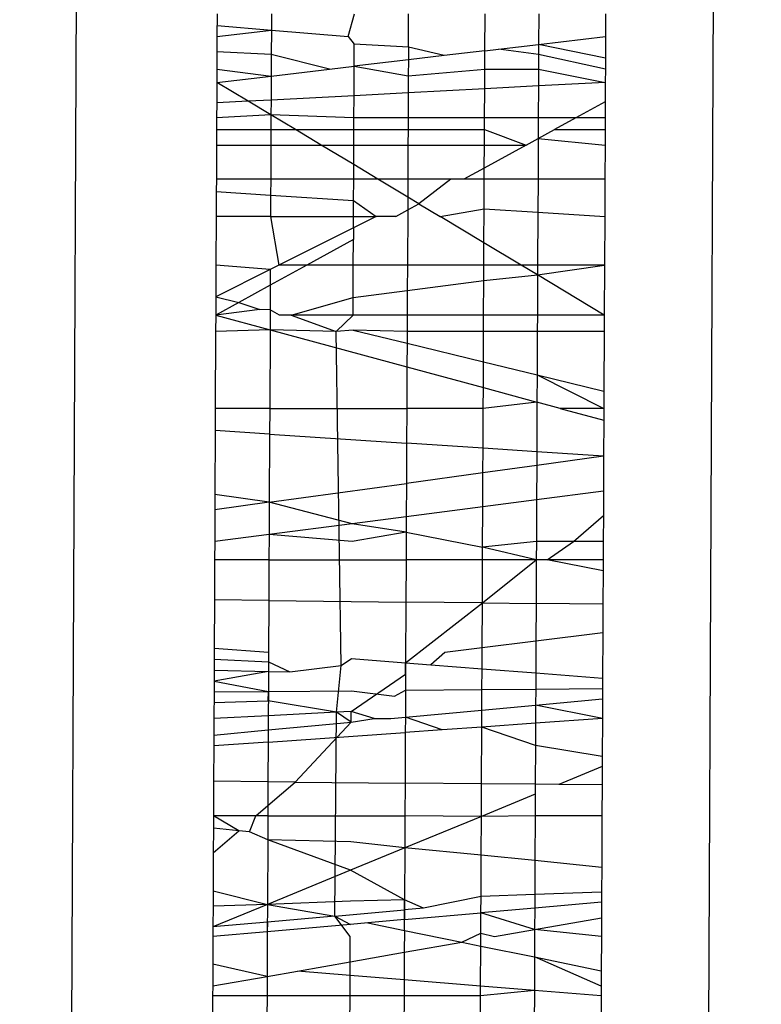
# Model space of a CAD drawing. Units: metres. Extents: x -2.18 to 1.7, y -2.44 to 1.67.
# Drawn here: x -0.22 to -0.21, y 0.08 to 0.08 of the extents above; entities that cross this region are included whole.
import ezdxf

# ---------------------------------------------------------------- set-up
doc = ezdxf.new("R2010")
doc.units = ezdxf.units.M

msp = doc.modelspace()

# ---------------------------------------------------------------- linework, layer by layer
for p, q in [((-0.2156867, 0.0479283), (-0.2154035, 0.1106164)), ((-0.2139805, 0.0479283), (-0.2137001, 0.1099963)), ((-0.2151579, 0.0815238), (-0.2151582, 0.0814631)), ((-0.2150124, 0.0815238), (-0.2150125, 0.0814804)), ((-0.2148072, 0.0814631), (-0.21479, 0.0815238)), ((-0.2146455, 0.0814345), (-0.2146451, 0.0815238)), ((-0.2144407, 0.081425), (-0.2144402, 0.0815238)), ((-0.2142963, 0.0815238), (-0.2142967, 0.081442)), ((-0.2141171, 0.0815238), (-0.2141174, 0.0814631)), ((-0.2151582, 0.0814631), (-0.2150125, 0.0814804)), ((-0.2151581, 0.0814927), (-0.2150125, 0.0814804)), ((-0.2150125, 0.0814804), (-0.2150128, 0.0814153)), ((-0.2150125, 0.0814804), (-0.2148072, 0.0814631)), ((-0.2151582, 0.0814631), (-0.2151584, 0.0814218)), ((-0.2148072, 0.0814631), (-0.2147904, 0.0814426)), ((-0.2142967, 0.081442), (-0.2141174, 0.0814631)), ((-0.2141174, 0.0814631), (-0.2141177, 0.0814051)), ((-0.2147906, 0.0813836), (-0.2147904, 0.0814426)), ((-0.2146455, 0.0814345), (-0.2147904, 0.0814426)), ((-0.2146455, 0.0814345), (-0.2146456, 0.0814007)), ((-0.2145497, 0.0814121), (-0.2146455, 0.0814345)), ((-0.2144407, 0.081425), (-0.2145497, 0.0814121)), ((-0.2144409, 0.0813758), (-0.2144407, 0.081425)), ((-0.2144407, 0.081425), (-0.2144044, 0.0814292)), ((-0.2144044, 0.0814292), (-0.2142967, 0.081442)), ((-0.2142968, 0.0814151), (-0.2144044, 0.0814292)), ((-0.2142967, 0.081442), (-0.2142968, 0.0814151)), ((-0.2141177, 0.0814051), (-0.2142967, 0.081442)), ((-0.2151584, 0.0814218), (-0.2151586, 0.0813758)), ((-0.2150128, 0.0814153), (-0.2151584, 0.0814218)), ((-0.2150128, 0.0814153), (-0.2150131, 0.0813573)), ((-0.2148566, 0.0813758), (-0.2150128, 0.0814153)), ((-0.2146456, 0.0814007), (-0.2147906, 0.0813836)), ((-0.2146456, 0.0814007), (-0.2146458, 0.0813577)), ((-0.2145497, 0.0814121), (-0.2146456, 0.0814007)), ((-0.2142968, 0.0814151), (-0.214297, 0.0813758)), ((-0.2141178, 0.0813758), (-0.2142968, 0.0814151)), ((-0.2141177, 0.0814051), (-0.2141178, 0.0813758)), ((-0.2151586, 0.0813758), (-0.2151588, 0.0813401)), ((-0.2151586, 0.0813758), (-0.2150131, 0.0813573)), ((-0.2150131, 0.0813573), (-0.2148566, 0.0813758)), ((-0.2148566, 0.0813758), (-0.2147906, 0.0813836)), ((-0.214791, 0.0813045), (-0.2147906, 0.0813836)), ((-0.2147906, 0.0813836), (-0.2146458, 0.0813577)), ((-0.2146458, 0.0813577), (-0.2144409, 0.0813758)), ((-0.2144411, 0.081323), (-0.2144409, 0.0813758)), ((-0.2144409, 0.0813758), (-0.214297, 0.0813758)), ((-0.214297, 0.0813758), (-0.2142972, 0.0813306)), ((-0.214297, 0.0813758), (-0.214118, 0.0813401)), ((-0.2141178, 0.0813758), (-0.214118, 0.0813401)), ((-0.2151588, 0.0813401), (-0.2150131, 0.0813573)), ((-0.2150131, 0.0813573), (-0.2150134, 0.0812927)), ((-0.2146458, 0.0813577), (-0.214646, 0.0813122)), ((-0.2151588, 0.0813401), (-0.215159, 0.081285)), ((-0.2150745, 0.0812895), (-0.2151588, 0.0813401)), ((-0.2144411, 0.081323), (-0.214646, 0.0813122)), ((-0.2144415, 0.0812451), (-0.2144411, 0.081323)), ((-0.2142972, 0.0813306), (-0.2144411, 0.081323)), ((-0.2142972, 0.0813306), (-0.2142976, 0.0812451)), ((-0.214118, 0.0813401), (-0.2142972, 0.0813306)), ((-0.214118, 0.0813401), (-0.2141182, 0.0812882)), ((-0.2150134, 0.0812927), (-0.2150745, 0.0812895)), ((-0.2150134, 0.0812927), (-0.2150136, 0.0812529)), ((-0.214791, 0.0813045), (-0.2150134, 0.0812927)), ((-0.2147913, 0.0812451), (-0.214791, 0.0813045)), ((-0.214646, 0.0813122), (-0.214791, 0.0813045)), ((-0.214646, 0.0813122), (-0.2146463, 0.0812451)), ((-0.215159, 0.081285), (-0.2151592, 0.0812451)), ((-0.2150745, 0.0812895), (-0.215159, 0.081285)), ((-0.2150136, 0.0812529), (-0.2150745, 0.0812895)), ((-0.2141182, 0.0812882), (-0.2141969, 0.0812451)), ((-0.2141182, 0.0812882), (-0.2141184, 0.0812451)), ((-0.2151592, 0.0812451), (-0.2151593, 0.0812138)), ((-0.2150136, 0.0812529), (-0.2151592, 0.0812451)), ((-0.2150136, 0.0812529), (-0.2150138, 0.0812138)), ((-0.2147913, 0.0812451), (-0.2150136, 0.0812529)), ((-0.2149483, 0.0812138), (-0.2150136, 0.0812529)), ((-0.2147914, 0.0812138), (-0.2147913, 0.0812451)), ((-0.2146463, 0.0812451), (-0.2147913, 0.0812451)), ((-0.2146463, 0.0812451), (-0.2146465, 0.0812138)), ((-0.2144415, 0.0812451), (-0.2146463, 0.0812451)), ((-0.2144416, 0.0812138), (-0.2144415, 0.0812451)), ((-0.2142976, 0.0812451), (-0.2144415, 0.0812451)), ((-0.2142976, 0.0812451), (-0.2142978, 0.0811898)), ((-0.2141969, 0.0812451), (-0.2142976, 0.0812451)), ((-0.2141969, 0.0812451), (-0.2142542, 0.0812138)), ((-0.2141184, 0.0812451), (-0.2141969, 0.0812451)), ((-0.2141184, 0.0812451), (-0.2141185, 0.0812138)), ((-0.2151593, 0.0812138), (-0.2151595, 0.0811724)), ((-0.2151593, 0.0812138), (-0.2150138, 0.0812138)), ((-0.2150138, 0.0812138), (-0.2150139, 0.0811724)), ((-0.2150138, 0.0812138), (-0.2149483, 0.0812138)), ((-0.2149483, 0.0812138), (-0.2147914, 0.0812138)), ((-0.2148795, 0.0811724), (-0.2149483, 0.0812138)), ((-0.2147916, 0.0811724), (-0.2147914, 0.0812138)), ((-0.2147914, 0.0812138), (-0.2146465, 0.0812138)), ((-0.2146465, 0.0812138), (-0.2146467, 0.0811724)), ((-0.2146465, 0.0812138), (-0.2144416, 0.0812138)), ((-0.2144418, 0.0811724), (-0.2144416, 0.0812138)), ((-0.2144416, 0.0812138), (-0.2143297, 0.0811724)), ((-0.2142978, 0.0811898), (-0.2142542, 0.0812138)), ((-0.2142542, 0.0812138), (-0.2141185, 0.0812138)), ((-0.2141185, 0.0812138), (-0.2141187, 0.0811724)), ((-0.2143297, 0.0811724), (-0.2142978, 0.0811898)), ((-0.2142978, 0.0811898), (-0.2142983, 0.0810809)), ((-0.2142978, 0.0811898), (-0.2141187, 0.0811724)), ((-0.2151595, 0.0811724), (-0.2151599, 0.0810809)), ((-0.2151595, 0.0811724), (-0.2150139, 0.0811724)), ((-0.2150139, 0.0811724), (-0.2150144, 0.0810809)), ((-0.2150139, 0.0811724), (-0.2148795, 0.0811724)), ((-0.2148795, 0.0811724), (-0.2147916, 0.0811724)), ((-0.2147918, 0.0811198), (-0.2148795, 0.0811724)), ((-0.2147918, 0.0811198), (-0.2147916, 0.0811724)), ((-0.2147916, 0.0811724), (-0.2146467, 0.0811724)), ((-0.2146467, 0.0811724), (-0.2146471, 0.0810809)), ((-0.2146467, 0.0811724), (-0.2144418, 0.0811724)), ((-0.2143297, 0.0811724), (-0.2144421, 0.0811108)), ((-0.2144421, 0.0811108), (-0.2144418, 0.0811724)), ((-0.2144418, 0.0811724), (-0.2143297, 0.0811724)), ((-0.2141187, 0.0811724), (-0.2141191, 0.0810809)), ((-0.214792, 0.0810809), (-0.2147918, 0.0811198)), ((-0.2147272, 0.0810809), (-0.2147918, 0.0811198)), ((-0.2144421, 0.0811108), (-0.2144967, 0.0810809)), ((-0.2144422, 0.0810809), (-0.2144421, 0.0811108)), ((-0.2151599, 0.0810809), (-0.2151601, 0.0810477)), ((-0.2150144, 0.0810809), (-0.2151599, 0.0810809)), ((-0.2150144, 0.0810809), (-0.2150145, 0.0810383)), ((-0.214792, 0.0810809), (-0.2150144, 0.0810809)), ((-0.2147923, 0.081024), (-0.214792, 0.0810809)), ((-0.2147272, 0.0810809), (-0.214792, 0.0810809)), ((-0.2146471, 0.0810809), (-0.2147272, 0.0810809)), ((-0.2146473, 0.0810329), (-0.2147272, 0.0810809)), ((-0.2146471, 0.0810809), (-0.2146473, 0.0810329)), ((-0.2145322, 0.0810809), (-0.2146471, 0.0810809)), ((-0.2145322, 0.0810809), (-0.2146172, 0.0810149)), ((-0.2144967, 0.0810809), (-0.2145322, 0.0810809)), ((-0.2144422, 0.0810809), (-0.2144967, 0.0810809)), ((-0.2144426, 0.0810016), (-0.2144422, 0.0810809)), ((-0.2142983, 0.0810809), (-0.2144422, 0.0810809)), ((-0.2142983, 0.0810809), (-0.2142987, 0.0809923)), ((-0.2141191, 0.0810809), (-0.2142983, 0.0810809)), ((-0.2141191, 0.0810809), (-0.2141196, 0.0809808)), ((-0.2151601, 0.0810477), (-0.2151604, 0.0809808)), ((-0.2151601, 0.0810477), (-0.2150145, 0.0810383)), ((-0.2150145, 0.0810383), (-0.2150148, 0.0809808)), ((-0.2150145, 0.0810383), (-0.2147923, 0.081024)), ((-0.2146473, 0.0810329), (-0.2146474, 0.0809983)), ((-0.2146172, 0.0810149), (-0.2146473, 0.0810329)), ((-0.2147926, 0.0809506), (-0.2147923, 0.081024)), ((-0.2147923, 0.081024), (-0.2147322, 0.0809808)), ((-0.2146474, 0.0809983), (-0.2146172, 0.0810149)), ((-0.2146172, 0.0810149), (-0.2145605, 0.0809808)), ((-0.2145605, 0.0809808), (-0.2144426, 0.0810016)), ((-0.214443, 0.0809102), (-0.2144426, 0.0810016)), ((-0.2144426, 0.0810016), (-0.2142987, 0.0809923)), ((-0.2151604, 0.0809808), (-0.215161, 0.0808506)), ((-0.2150148, 0.0809808), (-0.2151604, 0.0809808)), ((-0.2150148, 0.0809808), (-0.2149923, 0.0808506)), ((-0.2150148, 0.0809808), (-0.2147322, 0.0809808)), ((-0.2147322, 0.0809808), (-0.2147926, 0.0809506)), ((-0.2146795, 0.0809808), (-0.2147322, 0.0809808)), ((-0.2146795, 0.0809808), (-0.2146474, 0.0809983)), ((-0.2146474, 0.0809983), (-0.2146481, 0.0808506)), ((-0.214443, 0.0809102), (-0.2145605, 0.0809808)), ((-0.2142987, 0.0809923), (-0.2142994, 0.0808506)), ((-0.2142987, 0.0809923), (-0.2141196, 0.0809808)), ((-0.2141196, 0.0809808), (-0.2141202, 0.0808506)), ((-0.2147926, 0.0809506), (-0.2149923, 0.0808506)), ((-0.2147926, 0.0809506), (-0.2147927, 0.0809188)), ((-0.2147927, 0.0809188), (-0.2149173, 0.0808506)), ((-0.214793, 0.0808506), (-0.2147927, 0.0809188)), ((-0.2144432, 0.0808506), (-0.214443, 0.0809102)), ((-0.2143436, 0.0808506), (-0.214443, 0.0809102)), ((-0.215161, 0.0808506), (-0.2151614, 0.0807659)), ((-0.2150154, 0.080839), (-0.215161, 0.0808506)), ((-0.2149173, 0.0808506), (-0.2150156, 0.0807967)), ((-0.2149923, 0.0808506), (-0.2150154, 0.080839)), ((-0.2149173, 0.0808506), (-0.2149923, 0.0808506)), ((-0.214793, 0.0808506), (-0.2149173, 0.0808506)), ((-0.2147934, 0.080764), (-0.214793, 0.0808506)), ((-0.2146481, 0.0808506), (-0.214793, 0.0808506)), ((-0.2146481, 0.0808506), (-0.2146484, 0.0807827)), ((-0.2144432, 0.0808506), (-0.2146481, 0.0808506)), ((-0.2144434, 0.080809), (-0.2144432, 0.0808506)), ((-0.2143436, 0.0808506), (-0.2144432, 0.0808506)), ((-0.2142994, 0.0808506), (-0.2143436, 0.0808506)), ((-0.2142995, 0.0808241), (-0.2143436, 0.0808506)), ((-0.2142995, 0.0808241), (-0.2141202, 0.0808506)), ((-0.2142994, 0.0808506), (-0.2142995, 0.0808241)), ((-0.2141202, 0.0808506), (-0.2142994, 0.0808506)), ((-0.2141202, 0.0808506), (-0.2141208, 0.0807167)), ((-0.2150154, 0.080839), (-0.2151614, 0.0807659)), ((-0.2150154, 0.080839), (-0.2150156, 0.0807967)), ((-0.2144434, 0.080809), (-0.2142995, 0.0808241)), ((-0.2142995, 0.0808241), (-0.2143, 0.0807167)), ((-0.2141208, 0.0807167), (-0.2142995, 0.0808241)), ((-0.2150156, 0.0807967), (-0.2150994, 0.0807508)), ((-0.2150156, 0.0807967), (-0.2150159, 0.0807305)), ((-0.2146484, 0.0807827), (-0.2144434, 0.080809)), ((-0.2144439, 0.0807167), (-0.2144434, 0.080809)), ((-0.2151614, 0.0807659), (-0.2151616, 0.0807167)), ((-0.2151614, 0.0807659), (-0.2150994, 0.0807508)), ((-0.2149594, 0.0807167), (-0.2147934, 0.080764)), ((-0.2147937, 0.0807167), (-0.2147934, 0.080764)), ((-0.2147934, 0.080764), (-0.2146484, 0.0807827)), ((-0.2146484, 0.0807827), (-0.2146487, 0.0807167)), ((-0.2150994, 0.0807508), (-0.2151616, 0.0807167)), ((-0.2150994, 0.0807508), (-0.2150434, 0.0807319)), ((-0.2151616, 0.0807167), (-0.2151618, 0.080673)), ((-0.2150434, 0.0807319), (-0.2151616, 0.0807167)), ((-0.2151616, 0.0807167), (-0.2150162, 0.0806773)), ((-0.2150159, 0.0807305), (-0.2150434, 0.0807319)), ((-0.2150159, 0.0807305), (-0.2150162, 0.0806773)), ((-0.2149907, 0.0807167), (-0.2150159, 0.0807305)), ((-0.2149594, 0.0807167), (-0.2149907, 0.0807167)), ((-0.2147937, 0.0807167), (-0.2149594, 0.0807167)), ((-0.2149594, 0.0807167), (-0.2148388, 0.080673)), ((-0.2148388, 0.080673), (-0.2147937, 0.0807167)), ((-0.2146487, 0.0807167), (-0.2147937, 0.0807167)), ((-0.2146487, 0.0807167), (-0.2146489, 0.080673)), ((-0.2144439, 0.0807167), (-0.2146487, 0.0807167)), ((-0.214444, 0.080673), (-0.2144439, 0.0807167)), ((-0.2143, 0.0807167), (-0.2144439, 0.0807167)), ((-0.2143, 0.0807167), (-0.2143002, 0.080673)), ((-0.2141208, 0.0807167), (-0.2143, 0.0807167)), ((-0.2141208, 0.0807167), (-0.214121, 0.080673)), ((-0.2151618, 0.080673), (-0.2151627, 0.0804664)), ((-0.2150162, 0.0806773), (-0.2151618, 0.080673)), ((-0.2150162, 0.0806773), (-0.2150171, 0.0804664)), ((-0.2148388, 0.080673), (-0.2150162, 0.0806773)), ((-0.2150162, 0.0806773), (-0.2146493, 0.0805778)), ((-0.2147938, 0.0806764), (-0.2148388, 0.080673)), ((-0.2148252, 0.079778), (-0.2148388, 0.080673)), ((-0.2146489, 0.080673), (-0.2147938, 0.0806764)), ((-0.2147938, 0.0806764), (-0.2146491, 0.0806412)), ((-0.2146489, 0.080673), (-0.2146491, 0.0806412)), ((-0.214444, 0.080673), (-0.2146489, 0.080673)), ((-0.2144444, 0.0805913), (-0.214444, 0.080673)), ((-0.2143002, 0.080673), (-0.214444, 0.080673)), ((-0.2143002, 0.080673), (-0.2143007, 0.0805563)), ((-0.214121, 0.080673), (-0.2143002, 0.080673)), ((-0.214121, 0.080673), (-0.2141217, 0.0805128)), ((-0.2146491, 0.0806412), (-0.2146493, 0.0805778)), ((-0.2146491, 0.0806412), (-0.2144444, 0.0805913)), ((-0.2144447, 0.0805224), (-0.2144444, 0.0805913)), ((-0.2144444, 0.0805913), (-0.2143007, 0.0805563)), ((-0.2146493, 0.0805778), (-0.2146498, 0.0804664)), ((-0.2146493, 0.0805778), (-0.2144447, 0.0805224)), ((-0.2143007, 0.0805563), (-0.214301, 0.0804834)), ((-0.2143007, 0.0805563), (-0.2141217, 0.0805128)), ((-0.2143007, 0.0805563), (-0.2141219, 0.0804664)), ((-0.214445, 0.0804664), (-0.2144447, 0.0805224)), ((-0.2144447, 0.0805224), (-0.214301, 0.0804834)), ((-0.2141217, 0.0805128), (-0.2141219, 0.0804664)), ((-0.214301, 0.0804834), (-0.214445, 0.0804664)), ((-0.214301, 0.0804834), (-0.2143016, 0.0803502)), ((-0.2142385, 0.0804664), (-0.214301, 0.0804834)), ((-0.2151627, 0.0804664), (-0.215163, 0.0804076)), ((-0.2150171, 0.0804664), (-0.2151627, 0.0804664)), ((-0.2150171, 0.0804664), (-0.2150174, 0.0803979)), ((-0.2150171, 0.0804664), (-0.2146498, 0.0804664)), ((-0.2146498, 0.0804664), (-0.2146503, 0.0803734)), ((-0.214445, 0.0804664), (-0.2146498, 0.0804664)), ((-0.2144455, 0.0803598), (-0.214445, 0.0804664)), ((-0.2141219, 0.0804664), (-0.2142385, 0.0804664)), ((-0.2142385, 0.0804664), (-0.2141221, 0.0804349)), ((-0.2141219, 0.0804664), (-0.2141221, 0.0804349)), ((-0.2141221, 0.0804349), (-0.2141225, 0.0803382)), ((-0.215163, 0.0804076), (-0.2151638, 0.0802359)), ((-0.2150174, 0.0803979), (-0.215163, 0.0804076)), ((-0.2150174, 0.0803979), (-0.2150183, 0.0802151)), ((-0.2150174, 0.0803979), (-0.2146503, 0.0803734)), ((-0.2146503, 0.0803734), (-0.2146507, 0.0802656)), ((-0.2144455, 0.0803598), (-0.2146503, 0.0803734)), ((-0.2144458, 0.0802938), (-0.2144455, 0.0803598)), ((-0.2143016, 0.0803502), (-0.2144455, 0.0803598)), ((-0.2143016, 0.0803502), (-0.2143018, 0.0803136)), ((-0.2141225, 0.0803382), (-0.2143016, 0.0803502)), ((-0.2141225, 0.0803382), (-0.2143018, 0.0803136)), ((-0.2141225, 0.0803382), (-0.2141229, 0.0802445)), ((-0.2144458, 0.0802938), (-0.2146507, 0.0802656)), ((-0.2144462, 0.0802028), (-0.2144458, 0.0802938)), ((-0.2143018, 0.0803136), (-0.2144458, 0.0802938)), ((-0.2143018, 0.0803136), (-0.2143022, 0.0802214)), ((-0.2150183, 0.0802151), (-0.2146507, 0.0802656)), ((-0.2146507, 0.0802656), (-0.2146512, 0.0801763)), ((-0.2141229, 0.0802445), (-0.2143022, 0.0802214)), ((-0.2141229, 0.0802445), (-0.2141232, 0.0801797)), ((-0.2151638, 0.0802359), (-0.2151639, 0.0801951)), ((-0.2150183, 0.0802151), (-0.2151639, 0.0801951)), ((-0.2150183, 0.0802151), (-0.2151638, 0.0802359)), ((-0.2150183, 0.0802151), (-0.2150187, 0.0801289)), ((-0.2147962, 0.0801576), (-0.2150183, 0.0802151)), ((-0.2143022, 0.0802214), (-0.2144462, 0.0802028)), ((-0.2143022, 0.0802214), (-0.2143027, 0.0801101)), ((-0.2151639, 0.0801951), (-0.2151643, 0.0801101)), ((-0.2144462, 0.0802028), (-0.2146512, 0.0801763)), ((-0.2144467, 0.0800949), (-0.2144462, 0.0802028)), ((-0.2147962, 0.0801576), (-0.2150187, 0.0801289)), ((-0.2146512, 0.0801763), (-0.2147962, 0.0801576)), ((-0.2146513, 0.0801352), (-0.2147962, 0.0801576)), ((-0.2146512, 0.0801763), (-0.2146513, 0.0801352)), ((-0.2142036, 0.0801101), (-0.2141232, 0.0801797)), ((-0.2141232, 0.0801797), (-0.2141235, 0.0801101)), ((-0.2146513, 0.0801352), (-0.2147964, 0.0801101)), ((-0.2146513, 0.0801352), (-0.2146517, 0.080061)), ((-0.2146513, 0.0801352), (-0.2144467, 0.0800949)), ((-0.2151643, 0.0801101), (-0.2151645, 0.080061)), ((-0.2150187, 0.0801289), (-0.2151643, 0.0801101)), ((-0.2150187, 0.0801289), (-0.215019, 0.080061)), ((-0.2147964, 0.0801101), (-0.2150187, 0.0801289)), ((-0.2143027, 0.0801101), (-0.2144467, 0.0800949)), ((-0.2143027, 0.0801101), (-0.2143029, 0.080061)), ((-0.2142036, 0.0801101), (-0.2143027, 0.0801101)), ((-0.214274, 0.080061), (-0.2142036, 0.0801101)), ((-0.2141235, 0.0801101), (-0.2142036, 0.0801101)), ((-0.2141235, 0.0801101), (-0.2141237, 0.080061)), ((-0.2144468, 0.080061), (-0.2144467, 0.0800949)), ((-0.2143029, 0.080061), (-0.2144467, 0.0800949)), ((-0.2151645, 0.080061), (-0.215165, 0.0799535)), ((-0.215019, 0.080061), (-0.2151645, 0.080061)), ((-0.215019, 0.080061), (-0.2150195, 0.0799519)), ((-0.215019, 0.080061), (-0.2146517, 0.080061)), ((-0.2146517, 0.080061), (-0.2146522, 0.0799478)), ((-0.2144468, 0.080061), (-0.2146517, 0.080061)), ((-0.2144473, 0.0799455), (-0.2143029, 0.080061)), ((-0.2144473, 0.0799455), (-0.2144468, 0.080061)), ((-0.2143029, 0.080061), (-0.2144468, 0.080061)), ((-0.2143029, 0.080061), (-0.2143035, 0.0799439)), ((-0.214274, 0.080061), (-0.2143029, 0.080061)), ((-0.2141237, 0.080061), (-0.214274, 0.080061)), ((-0.2141239, 0.0800314), (-0.214274, 0.080061)), ((-0.2141237, 0.080061), (-0.2141239, 0.0800314)), ((-0.2141239, 0.0800314), (-0.2141243, 0.0799419)), ((-0.215165, 0.0799535), (-0.2151656, 0.0798244)), ((-0.2150195, 0.0799519), (-0.215165, 0.0799535)), ((-0.2150195, 0.0799519), (-0.2150201, 0.0798131)), ((-0.2150195, 0.0799519), (-0.2146522, 0.0799478)), ((-0.2146522, 0.0799478), (-0.2146529, 0.0797848)), ((-0.2144473, 0.0799455), (-0.2146522, 0.0799478)), ((-0.2146529, 0.0797848), (-0.2144473, 0.0799455)), ((-0.2144479, 0.0798251), (-0.2144473, 0.0799455)), ((-0.2144473, 0.0799455), (-0.2143035, 0.0799439)), ((-0.2143035, 0.0799439), (-0.2143039, 0.0798431)), ((-0.2141243, 0.0799419), (-0.2143035, 0.0799439)), ((-0.2141243, 0.0799419), (-0.2141246, 0.0798654)), ((-0.2143039, 0.0798431), (-0.2144479, 0.0798251)), ((-0.2143039, 0.0798431), (-0.2143043, 0.0797579)), ((-0.2141246, 0.0798654), (-0.2143039, 0.0798431)), ((-0.2141246, 0.0798654), (-0.2141252, 0.0797441)), ((-0.2151656, 0.0798244), (-0.2151657, 0.0797945)), ((-0.2151656, 0.0798244), (-0.2150201, 0.0798131)), ((-0.2144479, 0.0798251), (-0.2145475, 0.0798127)), ((-0.2144481, 0.079769), (-0.2144479, 0.0798251)), ((-0.2151657, 0.0797945), (-0.2151659, 0.0797648)), ((-0.2151657, 0.0797945), (-0.2150202, 0.0797875)), ((-0.2150201, 0.0798131), (-0.2150203, 0.0797619)), ((-0.2150201, 0.0798131), (-0.2150202, 0.0797875)), ((-0.2148252, 0.079778), (-0.2147978, 0.079796)), ((-0.2147978, 0.079796), (-0.2146529, 0.0797848)), ((-0.2145475, 0.0798127), (-0.2145857, 0.0797796)), ((-0.2151659, 0.0797648), (-0.215166, 0.0797355)), ((-0.2150203, 0.0797619), (-0.215166, 0.0797355)), ((-0.2151659, 0.0797648), (-0.2150203, 0.0797619)), ((-0.2150203, 0.0797619), (-0.2150206, 0.079708)), ((-0.2150202, 0.0797875), (-0.2150203, 0.0797619)), ((-0.2150203, 0.0797619), (-0.2149633, 0.0797608)), ((-0.2150202, 0.0797875), (-0.2149633, 0.0797608)), ((-0.2149633, 0.0797608), (-0.2148252, 0.079778)), ((-0.2148379, 0.0796522), (-0.2148252, 0.079778)), ((-0.2146529, 0.0797848), (-0.2146533, 0.0797112)), ((-0.2146531, 0.0797546), (-0.2146529, 0.0797848)), ((-0.2146529, 0.0797848), (-0.2145857, 0.0797796)), ((-0.2145857, 0.0797796), (-0.2144481, 0.079769)), ((-0.2144484, 0.079713), (-0.2144481, 0.079769)), ((-0.2144481, 0.079769), (-0.2143043, 0.0797579)), ((-0.215166, 0.0797355), (-0.2151661, 0.0797067)), ((-0.215166, 0.0797355), (-0.2150206, 0.079708)), ((-0.2147985, 0.0796542), (-0.2146531, 0.0797546)), ((-0.2143043, 0.0797579), (-0.2143045, 0.0797143)), ((-0.2143043, 0.0797579), (-0.2141252, 0.0797441)), ((-0.2141252, 0.0797441), (-0.2141253, 0.0797159)), ((-0.2150206, 0.079708), (-0.2147982, 0.07971)), ((-0.2147982, 0.07971), (-0.2146827, 0.0796957)), ((-0.2146827, 0.0796957), (-0.2146533, 0.0797112)), ((-0.2146533, 0.0797112), (-0.2146536, 0.0796392)), ((-0.2146533, 0.0797112), (-0.2144484, 0.079713)), ((-0.2144486, 0.0796583), (-0.2144484, 0.079713)), ((-0.2144484, 0.079713), (-0.2143045, 0.0797143)), ((-0.2143045, 0.0797143), (-0.2143047, 0.0796717)), ((-0.2143045, 0.0797143), (-0.2141253, 0.0797159)), ((-0.2141253, 0.0797159), (-0.2141254, 0.0796885)), ((-0.2151661, 0.0797067), (-0.2151665, 0.0796355)), ((-0.2151663, 0.0796781), (-0.2150207, 0.0796826)), ((-0.2151661, 0.0797067), (-0.2150206, 0.079708)), ((-0.2150206, 0.079708), (-0.2150208, 0.0796429)), ((-0.2150207, 0.0796826), (-0.2150206, 0.079708)), ((-0.2148379, 0.0796522), (-0.2150207, 0.0796826)), ((-0.2143047, 0.0796717), (-0.2141254, 0.0796885)), ((-0.2141254, 0.0796885), (-0.2141257, 0.0796355)), ((-0.2146536, 0.0796392), (-0.2144486, 0.0796583)), ((-0.2144488, 0.0796128), (-0.2144486, 0.0796583)), ((-0.2144486, 0.0796583), (-0.2143047, 0.0796717)), ((-0.2143047, 0.0796717), (-0.2143049, 0.0796229)), ((-0.2141257, 0.0796355), (-0.2143047, 0.0796717)), ((-0.2151665, 0.0796355), (-0.2151667, 0.0795913)), ((-0.2150208, 0.0796429), (-0.2151665, 0.0796355)), ((-0.2150208, 0.0796429), (-0.215021, 0.0796049)), ((-0.2148379, 0.0796522), (-0.2150208, 0.0796429)), ((-0.2148424, 0.0791062), (-0.2148379, 0.0796522)), ((-0.2147985, 0.0796542), (-0.2148379, 0.0796522)), ((-0.2147986, 0.0796256), (-0.2148379, 0.0796522)), ((-0.2147986, 0.0796256), (-0.2147985, 0.0796542)), ((-0.2147986, 0.0796256), (-0.2147372, 0.0796355)), ((-0.2147372, 0.0796355), (-0.2147985, 0.0796542)), ((-0.2147372, 0.0796355), (-0.2146929, 0.0796355)), ((-0.2146929, 0.0796355), (-0.2146536, 0.0796392)), ((-0.2146536, 0.0796392), (-0.2146538, 0.0795984)), ((-0.2145554, 0.0796053), (-0.2146536, 0.0796392)), ((-0.2141257, 0.0796355), (-0.2143049, 0.0796229)), ((-0.2141257, 0.0796355), (-0.2141261, 0.079534)), ((-0.2151667, 0.0795913), (-0.215021, 0.0796049)), ((-0.215021, 0.0796049), (-0.2150212, 0.0795726)), ((-0.215021, 0.0796049), (-0.2147986, 0.0796256)), ((-0.2149489, 0.0794654), (-0.2147986, 0.0796256)), ((-0.2145554, 0.0796053), (-0.2146538, 0.0795984)), ((-0.2144488, 0.0796128), (-0.2145554, 0.0796053)), ((-0.2144495, 0.0794607), (-0.2144488, 0.0796128)), ((-0.2143049, 0.0796229), (-0.2144488, 0.0796128)), ((-0.2143052, 0.0795637), (-0.2144488, 0.0796128)), ((-0.2143049, 0.0796229), (-0.2143052, 0.0795637)), ((-0.2151667, 0.0795913), (-0.2151668, 0.0795623)), ((-0.2150212, 0.0795726), (-0.2146538, 0.0795984)), ((-0.2146538, 0.0795984), (-0.2146544, 0.0794626)), ((-0.2151668, 0.0795623), (-0.2151672, 0.0794674)), ((-0.2150212, 0.0795726), (-0.2151668, 0.0795623)), ((-0.2150212, 0.0795726), (-0.2150216, 0.0794661)), ((-0.2143052, 0.0795637), (-0.2143056, 0.0794594)), ((-0.2141261, 0.079534), (-0.2143052, 0.0795637)), ((-0.2141261, 0.079534), (-0.2141263, 0.0795067)), ((-0.2141263, 0.0795067), (-0.2142426, 0.0794588)), ((-0.2141263, 0.0795067), (-0.2141265, 0.0794577)), ((-0.2151672, 0.0794674), (-0.2151676, 0.0793745)), ((-0.2150216, 0.0794661), (-0.2151672, 0.0794674)), ((-0.2150216, 0.0794661), (-0.2150219, 0.0794022)), ((-0.2150219, 0.0794022), (-0.2149489, 0.0794654)), ((-0.2149489, 0.0794654), (-0.2150216, 0.0794661)), ((-0.2149489, 0.0794654), (-0.2146544, 0.0794626)), ((-0.2146544, 0.0794626), (-0.2146548, 0.0793745)), ((-0.2144495, 0.0794607), (-0.2146544, 0.0794626)), ((-0.2144499, 0.0793734), (-0.2144495, 0.0794607)), ((-0.2143056, 0.0794594), (-0.2144495, 0.0794607)), ((-0.2143056, 0.0794594), (-0.2143058, 0.0794328)), ((-0.2142426, 0.0794588), (-0.2143056, 0.0794594)), ((-0.2141265, 0.0794577), (-0.2142426, 0.0794588)), ((-0.2141265, 0.0794577), (-0.2141269, 0.0793745)), ((-0.2143058, 0.0794328), (-0.2144499, 0.0793734)), ((-0.2143058, 0.0794328), (-0.214306, 0.0793745)), ((-0.2150539, 0.0793745), (-0.2150219, 0.0794022)), ((-0.2150219, 0.0794022), (-0.2150221, 0.0793745)), ((-0.2151676, 0.0793745), (-0.2151678, 0.0793419)), ((-0.2150539, 0.0793745), (-0.2151676, 0.0793745)), ((-0.2150996, 0.079335), (-0.2151676, 0.0793745)), ((-0.2150711, 0.0793321), (-0.2150539, 0.0793745)), ((-0.2150221, 0.0793745), (-0.2150539, 0.0793745)), ((-0.2150221, 0.0793745), (-0.2150223, 0.0793107)), ((-0.2150221, 0.0793745), (-0.2146548, 0.0793745)), ((-0.2146548, 0.0793745), (-0.2146552, 0.0792888)), ((-0.2144499, 0.0793734), (-0.2146552, 0.0792888)), ((-0.2144499, 0.0793734), (-0.2146548, 0.0793745)), ((-0.2144504, 0.0792694), (-0.2144499, 0.0793734)), ((-0.214306, 0.0793745), (-0.2144499, 0.0793734)), ((-0.214306, 0.0793745), (-0.2143066, 0.0792548)), ((-0.2141269, 0.0793745), (-0.214306, 0.0793745)), ((-0.2141269, 0.0793745), (-0.2141275, 0.0792367)), ((-0.2151678, 0.0793419), (-0.2151681, 0.0792758)), ((-0.2150996, 0.079335), (-0.2151678, 0.0793419)), ((-0.2151681, 0.0792758), (-0.2150996, 0.079335)), ((-0.2150711, 0.0793321), (-0.2150996, 0.079335)), ((-0.2150223, 0.0793107), (-0.2150711, 0.0793321)), ((-0.2150223, 0.0793107), (-0.2150231, 0.0791372)), ((-0.2148004, 0.0792289), (-0.2150223, 0.0793107)), ((-0.2148, 0.0793047), (-0.2150223, 0.0793107)), ((-0.2146552, 0.0792888), (-0.2148004, 0.0792289)), ((-0.2146552, 0.0792888), (-0.2148, 0.0793047)), ((-0.2146552, 0.0792888), (-0.2146558, 0.0791498)), ((-0.2144504, 0.0792694), (-0.2146552, 0.0792888)), ((-0.2151681, 0.0792758), (-0.2151686, 0.0791735)), ((-0.2144509, 0.0791586), (-0.2144504, 0.0792694)), ((-0.2143066, 0.0792548), (-0.2144504, 0.0792694)), ((-0.2143066, 0.0792548), (-0.214307, 0.0791637)), ((-0.2141275, 0.0792367), (-0.2143066, 0.0792548)), ((-0.2141275, 0.0792367), (-0.2141278, 0.0791701)), ((-0.2148004, 0.0792289), (-0.2150231, 0.0791372)), ((-0.2146558, 0.0791498), (-0.2148004, 0.0792289)), ((-0.2151686, 0.0791735), (-0.2151687, 0.0791329)), ((-0.2151686, 0.0791735), (-0.2150231, 0.0791372)), ((-0.2144509, 0.0791586), (-0.2146049, 0.0791275)), ((-0.2144511, 0.0791148), (-0.2144509, 0.0791586)), ((-0.214307, 0.0791637), (-0.2144509, 0.0791586)), ((-0.214307, 0.0791637), (-0.2143071, 0.0791275)), ((-0.2141278, 0.0791701), (-0.214307, 0.0791637)), ((-0.2141278, 0.0791701), (-0.2141279, 0.0791434)), ((-0.2150231, 0.0791372), (-0.215169, 0.0790771)), ((-0.2151687, 0.0791329), (-0.215169, 0.0790771)), ((-0.2150231, 0.0791372), (-0.2151687, 0.0791329)), ((-0.2150231, 0.0791372), (-0.2150235, 0.0790643)), ((-0.2148007, 0.0791461), (-0.2150231, 0.0791372)), ((-0.2150231, 0.0791372), (-0.2148424, 0.0791062)), ((-0.2146558, 0.0791498), (-0.2148007, 0.0791461)), ((-0.2146558, 0.0791498), (-0.214656, 0.0790968)), ((-0.2146559, 0.0791229), (-0.2146558, 0.0791498)), ((-0.2146049, 0.0791275), (-0.2146558, 0.0791498)), ((-0.2141279, 0.0791434), (-0.2143071, 0.0791275)), ((-0.2141279, 0.0791434), (-0.2141281, 0.0791019)), ((-0.2148424, 0.0791062), (-0.2150233, 0.0790901)), ((-0.2148424, 0.0791062), (-0.2146559, 0.0791229)), ((-0.2148424, 0.0791062), (-0.214801, 0.079084)), ((-0.2148012, 0.0790515), (-0.2148424, 0.0791062)), ((-0.214656, 0.0790968), (-0.2146559, 0.0791229)), ((-0.214656, 0.0790968), (-0.2144511, 0.0791148)), ((-0.2146049, 0.0791275), (-0.2146559, 0.0791229)), ((-0.2144513, 0.07906), (-0.2144511, 0.0791148)), ((-0.2143071, 0.0791275), (-0.2144511, 0.0791148)), ((-0.2143074, 0.0790704), (-0.2144511, 0.0791148)), ((-0.2143071, 0.0791275), (-0.2143074, 0.0790704)), ((-0.2143074, 0.0790704), (-0.2141281, 0.0791019)), ((-0.2141281, 0.0791019), (-0.2141283, 0.0790515)), ((-0.215169, 0.0790771), (-0.2151691, 0.0790515)), ((-0.2150233, 0.0790901), (-0.215169, 0.0790771)), ((-0.2150233, 0.0790901), (-0.2150235, 0.0790643)), ((-0.214801, 0.079084), (-0.2150235, 0.0790643)), ((-0.2147543, 0.0790881), (-0.214801, 0.079084)), ((-0.214656, 0.0790968), (-0.2147543, 0.0790881)), ((-0.2147543, 0.0790881), (-0.2146562, 0.0790678)), ((-0.2146562, 0.0790678), (-0.214656, 0.0790968)), ((-0.2151691, 0.0790515), (-0.2151694, 0.0789775)), ((-0.2150235, 0.0790643), (-0.2151691, 0.0790515)), ((-0.2150235, 0.0790643), (-0.215024, 0.0789445)), ((-0.2148015, 0.0789836), (-0.2148012, 0.0790515)), ((-0.2146562, 0.0790678), (-0.2146564, 0.0790091)), ((-0.2146562, 0.0790678), (-0.2145024, 0.0790361)), ((-0.2145024, 0.0790361), (-0.2144513, 0.07906)), ((-0.2144515, 0.0790257), (-0.2144513, 0.07906)), ((-0.2144513, 0.07906), (-0.2144151, 0.0790515)), ((-0.2144151, 0.0790515), (-0.2143074, 0.0790704)), ((-0.2143074, 0.0790704), (-0.2143077, 0.078997)), ((-0.2141283, 0.0790515), (-0.2143074, 0.0790704)), ((-0.2141283, 0.0790515), (-0.2141287, 0.0789591)), ((-0.2146564, 0.0790091), (-0.2145024, 0.0790361)), ((-0.2145024, 0.0790361), (-0.2144515, 0.0790257)), ((-0.214452, 0.0789187), (-0.2144515, 0.0790257)), ((-0.2144515, 0.0790257), (-0.2143077, 0.078997)), ((-0.2148015, 0.0789836), (-0.2146564, 0.0790091)), ((-0.2146564, 0.0790091), (-0.2146568, 0.0789355)), ((-0.2143077, 0.078997), (-0.2143081, 0.0789069)), ((-0.2143077, 0.078997), (-0.2141287, 0.0789591)), ((-0.2141289, 0.0789185), (-0.2143077, 0.078997)), ((-0.2151694, 0.0789775), (-0.2151697, 0.0789189)), ((-0.215024, 0.0789445), (-0.2151694, 0.0789775)), ((-0.2149423, 0.0789589), (-0.2148015, 0.0789836)), ((-0.2148016, 0.0789473), (-0.2148015, 0.0789836)), ((-0.2151697, 0.0789189), (-0.215024, 0.0789445)), ((-0.215024, 0.0789445), (-0.2150242, 0.0788923)), ((-0.215024, 0.0789445), (-0.2149423, 0.0789589)), ((-0.2148016, 0.0789473), (-0.2149423, 0.0789589)), ((-0.2148019, 0.0788923), (-0.2148016, 0.0789473)), ((-0.2146568, 0.0789355), (-0.2148016, 0.0789473)), ((-0.2141287, 0.0789591), (-0.2141289, 0.0789185)), ((-0.2151697, 0.0789189), (-0.2151698, 0.0788923)), ((-0.2146568, 0.0789355), (-0.214657, 0.0788923)), ((-0.214452, 0.0789187), (-0.2146568, 0.0789355)), ((-0.2144521, 0.0788923), (-0.214452, 0.0789187)), ((-0.2143081, 0.0789069), (-0.214452, 0.0789187)), ((-0.2141289, 0.0789185), (-0.214129, 0.0788923)), ((-0.2151698, 0.0788923), (-0.2151702, 0.0788196)), ((-0.2150242, 0.0788923), (-0.2151698, 0.0788923)), ((-0.2150242, 0.0788923), (-0.2150245, 0.0788344)), ((-0.2148019, 0.0788923), (-0.2150242, 0.0788923)), ((-0.2148022, 0.0788148), (-0.2148019, 0.0788923)), ((-0.214657, 0.0788923), (-0.2148019, 0.0788923)), ((-0.214657, 0.0788923), (-0.2146574, 0.078802)), ((-0.2144521, 0.0788923), (-0.214657, 0.0788923)), ((-0.2144526, 0.0787839), (-0.2144521, 0.0788923)), ((-0.2143081, 0.0789069), (-0.2144521, 0.0788923)), ((-0.2143081, 0.0789069), (-0.2143085, 0.0788164)), ((-0.214129, 0.0788923), (-0.2143081, 0.0789069)), ((-0.214129, 0.0788923), (-0.2141293, 0.078827))]:
    msp.add_line(p, q)

doc.saveas('drawing.dxf')
